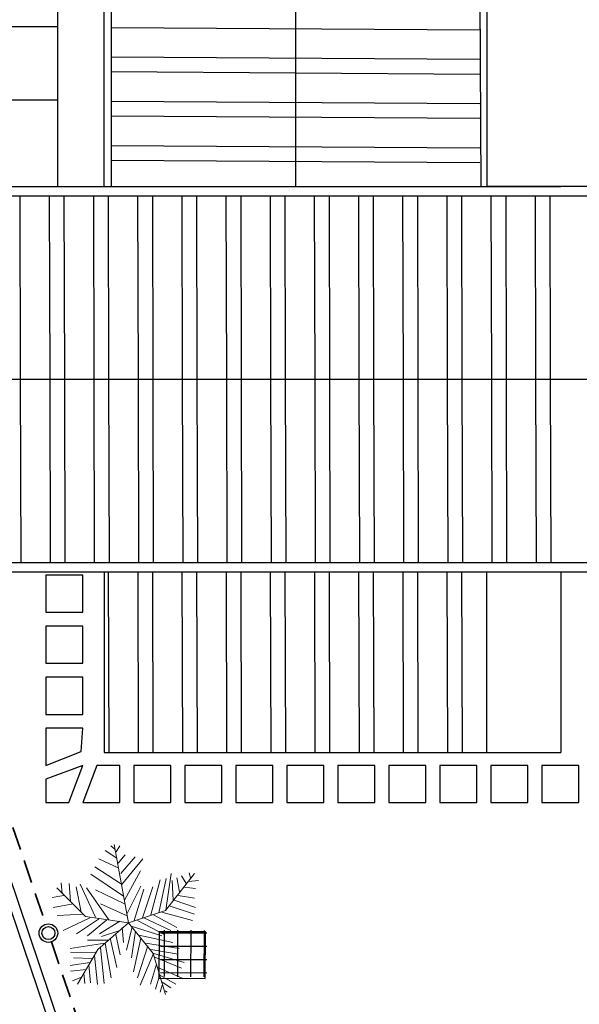
# Model space of a CAD drawing. Units: millimetres. Extents: x 3189 to 3868, y 1052 to 1291.
# Drawn here: x 3315 to 3327, y 1166 to 1188 of the extents above; entities that cross this region are included whole.
import ezdxf

# ---------------------------------------------------------------- set-up
doc = ezdxf.new("R2010")
doc.units = ezdxf.units.MM
doc.linetypes.add('DASHED', pattern=[0.75, 0.5, -0.25])
for name, color, linetype in [('BALIZADOR', 10, 'Continuous'), ('BASE ELETRICA', 253, 'Continuous'), ('BASE ELÉTRICA 2', 30, 'Continuous'), ('CAIXA PASSAGEM', 6, 'Continuous'), ('HACH', 252, 'Continuous'), ('LAYOUT', 4, 'Continuous')]:
    doc.layers.add(name, color=color, linetype=linetype)
doc.layers.add('TUBULAÇÃO EMBUTIDA', color=5, linetype='DASHED', lineweight=35)

# ---------------------------------------------------------------- blocks, each defined once
blk = doc.blocks.new('BALIZADOR')
at = {"layer": 'BALIZADOR'}
for radius in [0.2, 0.14]:
    blk.add_circle((2413.07, 1033.038), radius, dxfattribs=at)
blk = doc.blocks.new('BASE IMPLANTAÇÃO')
at = {"layer": 'BASE ELETRICA'}
for p, q in [((4398.946, 3469.357), (4398.946, 3461.457)), ((4390.696, 3457.307), (4410.692, 3457.307)), ((4393.559, 3453.087), (4393.559, 3452.287)), ((4394.359, 3453.087), (4393.559, 3453.087)), ((4394.359, 3452.287), (4394.359, 3453.087)), ((4394.821, 3453.158), (4394.821, 3449.262)), ((4403.071, 3449.262), (4403.071, 3453.162)), ((4404.671, 3453.162), (4404.671, 3449.262)), ((4393.559, 3452.287), (4394.359, 3452.287)), ((4393.559, 3451.987), (4393.559, 3451.187)), ((4394.359, 3451.987), (4393.559, 3451.987)), ((4394.359, 3451.187), (4394.359, 3451.987)), ((4393.559, 3451.187), (4394.359, 3451.187)), ((4393.559, 3450.887), (4393.559, 3450.087)), ((4394.359, 3450.887), (4393.559, 3450.887)), ((4394.359, 3450.087), (4394.359, 3450.887)), ((4393.559, 3450.087), (4394.359, 3450.087)), ((4393.559, 3449.787), (4393.559, 3448.987)), ((4394.359, 3449.787), (4393.559, 3449.787)), ((4394.327, 3449.285), (4394.359, 3449.787)), ((4393.559, 3448.987), (4394.327, 3449.285)), ((4394.821, 3449.262), (4403.071, 3449.262)), ((4403.071, 3449.262), (4404.671, 3449.262)), ((4394.359, 3448.987), (4393.559, 3448.687)), ((4394.059, 3448.187), (4394.359, 3448.987)), ((4394.659, 3448.987), (4394.359, 3448.187)), ((4395.159, 3448.987), (4394.659, 3448.987)), ((4395.159, 3448.187), (4395.159, 3448.987)), ((4396.259, 3448.987), (4395.459, 3448.987)), ((4395.459, 3448.987), (4395.459, 3448.187)), ((4396.259, 3448.187), (4396.259, 3448.987)), ((4397.359, 3448.987), (4396.559, 3448.987)), ((4396.559, 3448.987), (4396.559, 3448.187)), ((4397.359, 3448.187), (4397.359, 3448.987)), ((4398.459, 3448.987), (4397.659, 3448.987)), ((4397.659, 3448.987), (4397.659, 3448.187)), ((4398.459, 3448.187), (4398.459, 3448.987)), ((4399.559, 3448.987), (4398.759, 3448.987)), ((4398.759, 3448.987), (4398.759, 3448.187)), ((4399.559, 3448.187), (4399.559, 3448.987)), ((4400.659, 3448.987), (4399.859, 3448.987)), ((4399.859, 3448.987), (4399.859, 3448.187)), ((4400.659, 3448.187), (4400.659, 3448.987)), ((4401.759, 3448.987), (4400.959, 3448.987)), ((4400.959, 3448.987), (4400.959, 3448.187)), ((4401.759, 3448.187), (4401.759, 3448.987)), ((4402.859, 3448.987), (4402.059, 3448.987)), ((4402.059, 3448.987), (4402.059, 3448.187)), ((4402.859, 3448.187), (4402.859, 3448.987)), ((4403.959, 3448.987), (4403.159, 3448.987)), ((4403.159, 3448.987), (4403.159, 3448.187)), ((4403.959, 3448.187), (4403.959, 3448.987)), ((4405.059, 3448.987), (4404.259, 3448.987)), ((4404.259, 3448.987), (4404.259, 3448.187)), ((4405.059, 3448.187), (4405.059, 3448.987)), ((4393.559, 3448.687), (4393.559, 3448.187)), ((4393.559, 3448.187), (4394.059, 3448.187)), ((4394.359, 3448.187), (4395.159, 3448.187)), ((4395.459, 3448.187), (4396.259, 3448.187)), ((4396.559, 3448.187), (4397.359, 3448.187)), ((4397.659, 3448.187), (4398.459, 3448.187)), ((4398.759, 3448.187), (4399.559, 3448.187)), ((4399.859, 3448.187), (4400.659, 3448.187)), ((4400.959, 3448.187), (4401.759, 3448.187)), ((4402.059, 3448.187), (4402.859, 3448.187)), ((4403.159, 3448.187), (4403.959, 3448.187)), ((4404.259, 3448.187), (4405.059, 3448.187))]:
    blk.add_line(p, q, dxfattribs=at)
at = {"layer": 'BASE ELETRICA', "linetype": 'Continuous'}
for p, q in [((4394.971, 3464.886), (4402.921, 3464.836)), ((4394.971, 3464.251), (4402.921, 3464.201)), ((4394.971, 3463.934), (4402.921, 3463.883)), ((4394.971, 3463.299), (4402.921, 3463.248)), ((4394.971, 3462.981), (4402.921, 3462.931)), ((4394.971, 3462.346), (4402.921, 3462.296)), ((4394.971, 3462.029), (4402.921, 3461.978)), ((4393.018, 3457.31), (4393.008, 3461.257)), ((4393.653, 3457.31), (4393.643, 3461.257)), ((4393.97, 3457.31), (4393.961, 3461.257)), ((4394.605, 3457.31), (4394.596, 3461.257)), ((4394.923, 3457.31), (4394.913, 3461.257)), ((4395.558, 3457.31), (4395.548, 3461.257)), ((4395.875, 3457.31), (4395.866, 3461.257)), ((4396.51, 3457.31), (4396.501, 3461.257)), ((4396.828, 3457.31), (4396.818, 3461.257)), ((4397.463, 3457.31), (4397.453, 3461.257)), ((4397.78, 3457.31), (4397.771, 3461.257)), ((4398.415, 3457.31), (4398.406, 3461.257)), ((4398.733, 3457.31), (4398.723, 3461.257)), ((4399.368, 3457.31), (4399.358, 3461.257)), ((4399.685, 3457.31), (4399.676, 3461.257)), ((4400.32, 3457.31), (4400.311, 3461.257)), ((4400.638, 3457.31), (4400.628, 3461.257)), ((4401.273, 3457.31), (4401.263, 3461.257)), ((4401.59, 3457.31), (4401.581, 3461.257)), ((4402.225, 3457.31), (4402.216, 3461.257)), ((4402.543, 3457.31), (4402.533, 3461.257)), ((4403.178, 3457.31), (4403.168, 3461.257)), ((4403.495, 3457.31), (4403.486, 3461.257)), ((4404.13, 3457.31), (4404.121, 3461.257)), ((4404.448, 3457.31), (4404.438, 3461.257)), ((4393.027, 3453.362), (4393.018, 3457.31)), ((4393.662, 3453.362), (4393.653, 3457.31)), ((4393.98, 3453.362), (4393.97, 3457.31)), ((4394.615, 3453.362), (4394.605, 3457.31)), ((4394.932, 3453.362), (4394.923, 3457.31)), ((4395.567, 3453.362), (4395.558, 3457.31)), ((4395.885, 3453.362), (4395.875, 3457.31)), ((4396.52, 3453.362), (4396.51, 3457.31)), ((4396.837, 3453.362), (4396.828, 3457.31)), ((4397.472, 3453.362), (4397.463, 3457.31)), ((4397.79, 3453.362), (4397.78, 3457.31)), ((4398.425, 3453.362), (4398.415, 3457.31)), ((4398.742, 3453.362), (4398.733, 3457.31)), ((4399.377, 3453.362), (4399.368, 3457.31)), ((4399.695, 3453.362), (4399.685, 3457.31)), ((4400.33, 3453.362), (4400.32, 3457.31)), ((4400.647, 3453.362), (4400.638, 3457.31)), ((4401.282, 3453.362), (4401.273, 3457.31)), ((4401.6, 3453.362), (4401.59, 3457.31)), ((4402.235, 3453.362), (4402.225, 3457.31)), ((4402.552, 3453.362), (4402.543, 3457.31)), ((4403.187, 3453.362), (4403.178, 3457.31)), ((4403.505, 3453.362), (4403.495, 3457.31)), ((4404.14, 3453.362), (4404.13, 3457.31)), ((4404.457, 3453.362), (4404.448, 3457.31)), ((4394.925, 3449.262), (4394.916, 3453.162)), ((4395.56, 3449.262), (4395.551, 3453.162)), ((4395.878, 3449.262), (4395.869, 3453.162)), ((4396.513, 3449.262), (4396.504, 3453.162)), ((4396.83, 3449.262), (4396.821, 3453.162)), ((4397.465, 3449.262), (4397.456, 3453.162)), ((4397.783, 3449.262), (4397.774, 3453.162)), ((4398.418, 3449.262), (4398.409, 3453.162)), ((4398.735, 3449.262), (4398.726, 3453.162)), ((4399.37, 3449.262), (4399.361, 3453.162)), ((4399.688, 3449.262), (4399.679, 3453.162)), ((4400.323, 3449.262), (4400.314, 3453.162)), ((4400.64, 3449.262), (4400.631, 3453.162)), ((4401.275, 3449.262), (4401.266, 3453.162)), ((4401.593, 3449.262), (4401.584, 3453.162)), ((4402.228, 3449.262), (4402.219, 3453.162)), ((4402.545, 3449.262), (4402.536, 3453.162))]:
    blk.add_line(p, q, dxfattribs=at)
at = {"layer": 'BASE ELETRICA', "lineweight": 5}
for p, q in [((4395.09, 3446.99), (4394.845, 3447.154)), ((4395.048, 3447.181), (4394.962, 3447.251)), ((4395.348, 3445.598), (4395.038, 3447.281)), ((4395.08, 3447.126), (4395.155, 3447.251)), ((4395.133, 3446.77), (4394.706, 3446.976)), ((4395.123, 3446.881), (4395.272, 3447.058)), ((4395.176, 3446.661), (4395.486, 3447.017)), ((4395.197, 3446.415), (4395.657, 3446.976)), ((4395.24, 3446.168), (4394.535, 3446.647)), ((4395.197, 3446.428), (4394.62, 3446.799)), ((4395.261, 3446.086), (4395.603, 3446.715)), ((4396.145, 3445.864), (4396.765, 3446.661)), ((4396.149, 3445.867), (4396.266, 3446.661)), ((4396.651, 3446.674), (4396.683, 3446.565)), ((4393.915, 3446.222), (4393.893, 3446.456)), ((4394.064, 3446.442), (4394.096, 3446.058)), ((4395.828, 3445.77), (4396.031, 3446.524)), ((4395.999, 3445.811), (4396.159, 3446.551)), ((4396.288, 3446.51), (4396.309, 3446.086)), ((4396.384, 3446.565), (4396.448, 3446.263)), ((4396.491, 3446.606), (4396.587, 3446.442)), ((4396.64, 3446.483), (4396.854, 3446.51)), ((4394.419, 3445.732), (4393.799, 3446.351)), ((4394.214, 3446.374), (4394.321, 3445.825)), ((4394.3, 3446.428), (4394.631, 3445.715)), ((4394.919, 3445.661), (4394.438, 3446.347)), ((4394.631, 3446.304), (4395.261, 3446.004)), ((4395.315, 3445.797), (4395.614, 3446.388)), ((4395.465, 3445.647), (4395.678, 3446.318)), ((4395.646, 3445.702), (4395.871, 3446.374)), ((4396.544, 3446.36), (4396.79, 3446.333)), ((4393.947, 3446.181), (4393.701, 3446.14)), ((4396.33, 3446.086), (4396.79, 3445.922)), ((4396.416, 3446.181), (4396.768, 3446.127)), ((4394.15, 3446.004), (4393.722, 3445.922)), ((4394.738, 3446.004), (4395.315, 3445.743)), ((4395.348, 3445.598), (4396.145, 3445.864)), ((4396.063, 3445.825), (4396.726, 3445.647)), ((4396.223, 3445.963), (4396.768, 3445.784)), ((4394.364, 3445.784), (4393.808, 3445.756)), ((4394.513, 3445.702), (4393.936, 3445.429)), ((4394.716, 3445.688), (4394.225, 3445.359)), ((4395.348, 3445.598), (4394.419, 3445.732)), ((4394.877, 3445.661), (4394.46, 3445.318)), ((4395.348, 3445.598), (4394.684, 3445.023)), ((4395.155, 3445.633), (4394.716, 3445.359)), ((4395.348, 3445.598), (4395.879, 3444.935)), ((4395.539, 3445.647), (4396.117, 3445.345)), ((4395.678, 3445.702), (4396.255, 3445.429)), ((4395.881, 3445.77), (4396.384, 3445.497)), ((4395.155, 3445.429), (4394.759, 3445.304)), ((4395.208, 3445.497), (4395.24, 3445.168)), ((4395.422, 3445.51), (4395.304, 3445.004)), ((4395.4, 3445.524), (4396.063, 3445.318)), ((4395.497, 3445.413), (4395.411, 3444.838)), ((4394.898, 3445.222), (4394.46, 3445.222)), ((4394.952, 3445.263), (4395.09, 3444.633)), ((4395.069, 3445.345), (4395.165, 3444.907)), ((4395.614, 3445.263), (4395.454, 3444.538)), ((4395.571, 3445.331), (4396.298, 3445.168)), ((4394.834, 3445.154), (4394.086, 3445.045)), ((4394.631, 3444.961), (4394.096, 3444.948)), ((4394.684, 3445.023), (4394.242, 3444.271)), ((4394.738, 3445.058), (4394.823, 3444.291)), ((4394.845, 3445.154), (4394.973, 3444.413)), ((4395.764, 3445.099), (4395.539, 3444.413)), ((4395.71, 3445.154), (4396.437, 3445.045)), ((4395.828, 3445.017), (4396.416, 3444.92)), ((4394.513, 3444.743), (4394.086, 3444.674)), ((4394.556, 3444.825), (4394.161, 3444.838)), ((4394.609, 3444.893), (4394.674, 3444.263)), ((4395.881, 3444.934), (4395.593, 3444.25)), ((4395.879, 3444.935), (4396.145, 3444.051)), ((4395.892, 3444.934), (4396.544, 3444.743)), ((4395.913, 3444.852), (4396.491, 3444.62)), ((4394.438, 3444.592), (4394.096, 3444.551)), ((4394.492, 3444.688), (4394.524, 3444.304)), ((4395.945, 3444.702), (4395.817, 3444.277)), ((4395.978, 3444.633), (4396.501, 3444.4)), ((4394.332, 3444.427), (4394.139, 3444.345)), ((4394.385, 3444.511), (4394.406, 3444.291)), ((4396.02, 3444.482), (4395.924, 3444.168)), ((4396.02, 3444.468), (4396.362, 3444.277)), ((4396.074, 3444.318), (4396.255, 3444.195)), ((4396.074, 3444.25), (4396.031, 3444.099)), ((4396.138, 3444.127), (4396.181, 3444.099))]:
    blk.add_line(p, q, dxfattribs=at)
at = {"layer": 'BASE ELÉTRICA 2'}
for p, q in [((4383.414, 3473.472), (4396.518, 3434.963)), ((4394.821, 3461.457), (4394.821, 3469.357)), ((4394.971, 3469.357), (4394.971, 3461.457)), ((4402.894, 3469.357), (4402.944, 3461.457)), ((4403.071, 3469.357), (4403.071, 3461.457)), ((4393.821, 3464.904), (4393.821, 3469.107)), ((4393.821, 3461.457), (4393.821, 3467.107)), ((4391.542, 3464.904), (4393.821, 3464.904)), ((4391.552, 3463.324), (4393.821, 3463.324)), ((4393.821, 3461.457), (4393.821, 3463.324)), ((4387.131, 3463.168), (4396.707, 3435.028)), ((4387.131, 3463.168), (4396.707, 3435.028)), ((4390.696, 3461.457), (4404.671, 3461.457)), ((4431.664, 3461.457), (4403.071, 3461.457)), ((4390.696, 3461.257), (4431.664, 3461.257)), ((4390.696, 3453.362), (4431.664, 3453.362)), ((4390.696, 3453.157), (4431.664, 3453.162))]:
    blk.add_line(p, q, dxfattribs=at)

msp = doc.modelspace()

# ---------------------------------------------------------------- hatches: boundary and pattern name
at = {"layer": 'HACH'}
h = msp.add_hatch(dxfattribs=at)
h.set_pattern_fill('NET', color=256, scale=0.09, angle=-90.146341)
h.set_pattern_definition([(269.853659, (5703.22602, 1916.51333), (0.285749068, -0.00072984), []), (359.853659, (5703.22602, 1916.51333), (0.00072984, 0.285749068), [])])
h.paths.add_polyline_path([(3319.34698, 1166.99011), (3319.34953, 1167.99011), (3318.34953, 1167.99266), (3318.34698, 1166.99267)])

# ---------------------------------------------------------------- linework, layer by layer
at = {"layer": 'CAIXA PASSAGEM'}
msp.add_lwpolyline([(3319.3156, 1166.95564), (3319.31815, 1167.95563), (3318.31815, 1167.95819), (3318.3156, 1166.95819)], close=True, dxfattribs=at)
at = {"layer": 'TUBULAÇÃO EMBUTIDA'}
for p, q in [((3315.1667, 1170.20518), (3315.87543, 1168.12247)), ((3315.9965, 1167.74115), (3316.70523, 1165.65844))]:
    msp.add_line(p, q, dxfattribs=at)

# ---------------------------------------------------------------- block references
msp.add_blockref('BALIZADOR', (902.86205, 134.89278))
at = {"layer": 'LAYOUT'}
msp.add_blockref('BASE IMPLANTAÇÃO', (-1077.68564, -2277.44284), dxfattribs=at)

doc.saveas('drawing.dxf')
